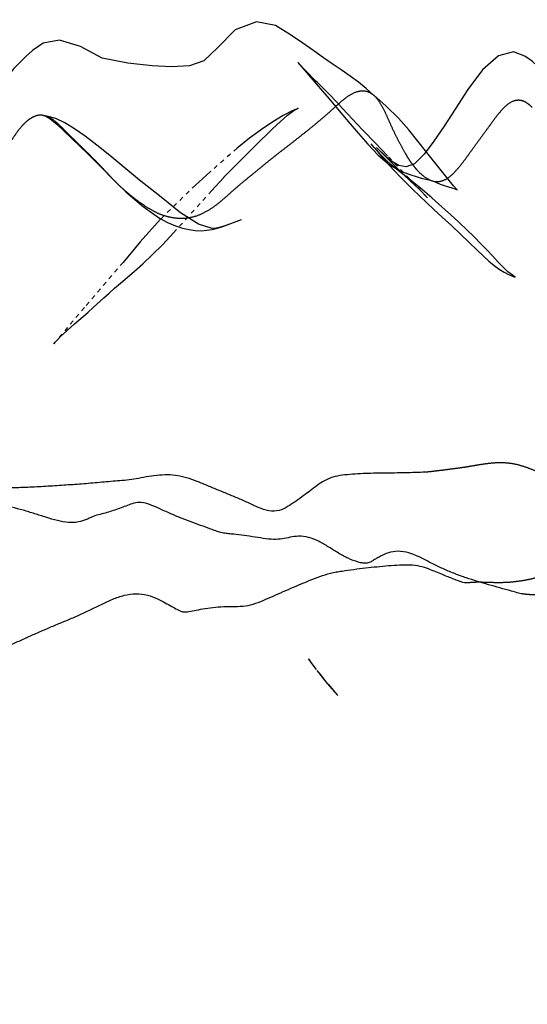
# Model space of a CAD drawing. Units: millimetres. Extents: x -605615803 to 17, y -1703671404 to 113.
# Drawn here: x -605612128 to -605612116, y -1703669745 to -1703669723 of the extents above; entities that cross this region are included whole.
import ezdxf

# ---------------------------------------------------------------- set-up
doc = ezdxf.new("R2010")
doc.units = ezdxf.units.MM
doc.linetypes.add('HIDDEN', pattern=[0.2, 0.1, -0.1])
doc.layers.get('0').update_dxf_attribs({"lineweight": 9, "true_color": 0x1c1c1c})
doc.layers.get('Defpoints').update_dxf_attribs({"color": 3, "lineweight": 0})
doc.layers.add('06___PRT_ALL_SURFS', color=7, linetype='Continuous')
doc.layers.add('DEFAULT_2', color=8, linetype='HIDDEN')
doc.styles.add('2F обычный', font='Montserrat-Light.ttf', dxfattribs={"width": 0.8})
doc.dimstyles.new('stroitelniy3', dxfattribs={"dimtxt": 80, "dimasz": 30, "dimexe": 5, "dimexo": 10, "dimgap": 20, "dimtad": 1, "dimtoh": 1, "dimdec": 0, "dimrnd": 5, "dimtxsty": '2F обычный', "dimblk": 'ARCHTICK', "dimcen": 0.09, "dimdle": 2, "dimadec": 0, "dimazin": 2, "dimtfac": 1, "dimtdec": 0, "dimtmove": 1, "dimatfit": 3, "dimfxl": 10, "dimtfill": 1, "dimtolj": 1, "dimtzin": 0, "dimarcsym": 1})

# ---------------------------------------------------------------- blocks, each defined once
blk = doc.blocks.new('_ArchTick')
at = {"color": 0, "linetype": 'ByBlock', "const_width": 0.15}
blk.add_lwpolyline([(-0.5, -0.5), (0.5, 0.5)], dxfattribs=at)
blk = doc.blocks.new('*D243')
at = {"color": 0, "lineweight": -2, "transparency": 16777216}
for p, q in [((-605612413.12, -1703669616.483), (-605612413.12, -1703669969.722)), ((-605611412.047, -1703669616.483), (-605611412.047, -1703669969.722)), ((-605612415.12, -1703669964.722), (-605611410.047, -1703669964.722))]:
    blk.add_line(p, q, dxfattribs=at)
at = {"layer": 'Defpoints', "color": 0, "lineweight": 30, "transparency": 16777216}
for p in [(-605612413.12, -1703669606.483, 2.036), (-605611412.047, -1703669606.483, 2.036), (-605611412.047, -1703669964.722)]:
    blk.add_point(p, dxfattribs=at)
at = {"color": 0, "lineweight": -2, "transparency": 16777216, "xscale": 25, "yscale": 25, "zscale": 25, "rotation": 180}
blk.add_blockref('_ArchTick', (-605612413.12, -1703669964.722), dxfattribs=at)
at = {"color": 0, "lineweight": -2, "transparency": 16777216, "xscale": 25, "yscale": 25, "zscale": 25}
blk.add_blockref('_ArchTick', (-605611412.047, -1703669964.722), dxfattribs=at)
at = {"color": 0, "transparency": 16777216, "insert": (-605611912.583, -1703669919.365), "char_height": 50, "attachment_point": 5, "style": '2F обычный', "bg_fill": 3, "box_fill_scale": 1.1, "bg_fill_color": 256, "bg_fill_true_color": 13158600, "bg_fill_transparency": 0}
blk.add_mtext('\\A1;1000', dxfattribs=at)

msp = doc.modelspace()

# ---------------------------------------------------------------- linework, layer by layer
at = {"layer": '06___PRT_ALL_SURFS', "color": 0, "linetype": 'Continuous', "extrusion": (-0.681998, 1e-16, 0.731354)}
msp.add_line((-605612121.194, -1703669737.462, 84.755), (-605612121.146, -1703669737.529, 84.801), dxfattribs=at)
at = {"layer": '06___PRT_ALL_SURFS', "color": 0, "linetype": 'Continuous', "extrusion": (-0.681998, 1e-16, 0.731354), "elevation": 413026535.475}
for points in [[(1703669724.617, -442916594.151), (1703669724.706, -442916594.592), (1703669724.7, -442916595.084), (1703669724.594, -442916595.63), (1703669724.507, -442916596.138), (1703669724.481, -442916596.589), (1703669724.451, -442916596.939), (1703669724.276, -442916597.396), (1703669724.187, -442916597.947), (1703669724.173, -442916598.473), (1703669724.196, -442916598.953), (1703669724.266, -442916599.4), (1703669724.385, -442916599.821), (1703669724.507, -442916600.18), (1703669724.565, -442916600.394), (1703669724.563, -442916600.476), (1703669724.523, -442916600.57), (1703669724.473, -442916600.648), (1703669724.379, -442916600.771), (1703669724.227, -442916600.981), (1703669724.112, -442916601.184), (1703669724.054, -442916601.297), (1703669723.946, -442916601.468), (1703669723.874, -442916601.6), (1703669723.771, -442916601.763), (1703669723.643, -442916602.003), (1703669723.549, -442916602.351), (1703669723.639, -442916602.823), (1703669723.961, -442916603.33), (1703669724.41, -442916603.791), (1703669724.861, -442916604.182), (1703669725.251, -442916604.53), (1703669725.591, -442916604.852), (1703669725.896, -442916605.15), (1703669726.117, -442916605.454), (1703669726.183, -442916605.717), (1703669726.152, -442916605.944), (1703669726.071, -442916606.145), (1703669726.004, -442916606.265), (1703669725.892, -442916606.431), (1703669725.775, -442916606.596), (1703669725.738, -442916606.648)], [(1703669737.705, -442916608.532), (1703669737.608, -442916608.631), (1703669737.522, -442916608.718), (1703669737.463, -442916608.777)], [(1703669737.726, -442916608.512), (1703669737.837, -442916608.395), (1703669737.946, -442916608.274), (1703669738.05, -442916608.156), (1703669738.276, -442916607.89)], [(1703669738.149, -442916608.039), (1703669738.024, -442916608.182), (1703669737.911, -442916608.31), (1703669737.806, -442916608.425)], [(1703669738.147, -442916608.044), (1703669738.235, -442916607.94), (1703669738.302, -442916607.861)]]:
    msp.add_lwpolyline(points, dxfattribs=at)
at = {"layer": '06___PRT_ALL_SURFS', "color": 0, "linetype": 'Continuous'}
for points, knots in [([(-605612121.608, -1703669733.932, 84.37), (-605612121.64, -1703669733.953, 84.34), (-605612121.706, -1703669733.995, 84.279), (-605612121.847, -1703669734.065, 84.147), (-605612122.046, -1703669734.091, 83.961), (-605612122.287, -1703669734.018, 83.737), (-605612122.526, -1703669733.908, 83.513), (-605612122.769, -1703669733.797, 83.287), (-605612123.014, -1703669733.695, 83.059), (-605612123.258, -1703669733.596, 82.831), (-605612123.501, -1703669733.494, 82.605), (-605612123.744, -1703669733.391, 82.378), (-605612123.989, -1703669733.305, 82.149), (-605612124.238, -1703669733.25, 81.917), (-605612124.487, -1703669733.239, 81.685), (-605612124.732, -1703669733.26, 81.457), (-605612124.968, -1703669733.3, 81.236), (-605612125.123, -1703669733.331, 81.092), (-605612125.199, -1703669733.345, 81.021)], [0, 0, 0, 0, 0.028903, 0.059077, 0.12142, 0.188129, 0.257456, 0.326891, 0.395929, 0.464786, 0.533637, 0.602503, 0.671181, 0.739276, 0.806651, 0.873127, 0.937918, 1, 1, 1, 1]), ([(-605612118.465, -1703669733.178, 87.301), (-605612118.538, -1703669733.182, 87.232), (-605612118.69, -1703669733.189, 87.091), (-605612118.922, -1703669733.195, 86.875), (-605612119.161, -1703669733.201, 86.652), (-605612119.401, -1703669733.204, 86.427), (-605612119.642, -1703669733.207, 86.203), (-605612119.883, -1703669733.211, 85.978), (-605612120.123, -1703669733.223, 85.754), (-605612120.357, -1703669733.243, 85.536), (-605612120.578, -1703669733.276, 85.33), (-605612120.779, -1703669733.344, 85.142), (-605612120.955, -1703669733.452, 84.979), (-605612121.116, -1703669733.575, 84.829), (-605612121.274, -1703669733.698, 84.681), (-605612121.438, -1703669733.817, 84.528), (-605612121.55, -1703669733.894, 84.424), (-605612121.608, -1703669733.932, 84.37)], [0, 0, 0, 0, 0.067762, 0.139959, 0.213884, 0.287872, 0.361826, 0.436016, 0.510096, 0.582875, 0.652008, 0.714997, 0.772973, 0.828973, 0.884641, 0.940836, 1, 1, 1, 1]), ([(-605612125.199, -1703669733.345, 81.021), (-605612125.269, -1703669733.355, 80.955), (-605612125.409, -1703669733.37, 80.825), (-605612125.618, -1703669733.386, 80.63), (-605612125.826, -1703669733.405, 80.437), (-605612126.032, -1703669733.423, 80.244), (-605612126.238, -1703669733.441, 80.052), (-605612126.443, -1703669733.458, 79.861), (-605612126.648, -1703669733.472, 79.67), (-605612126.853, -1703669733.486, 79.478), (-605612127.059, -1703669733.5, 79.286), (-605612127.265, -1703669733.512, 79.094), (-605612127.472, -1703669733.522, 78.902), (-605612127.678, -1703669733.532, 78.709), (-605612127.886, -1703669733.539, 78.516), (-605612128.094, -1703669733.543, 78.321), (-605612128.233, -1703669733.544, 78.192), (-605612128.303, -1703669733.543, 78.127)], [0, 0, 0, 0, 0.068506, 0.135418, 0.202216, 0.269027, 0.335346, 0.401304, 0.467303, 0.533357, 0.599628, 0.666164, 0.732546, 0.798847, 0.865588, 0.932974, 1, 1, 1, 1]), ([(-605612126.125, -1703669734.196, 80.158), (-605612126.15, -1703669734.206, 80.135), (-605612126.201, -1703669734.23, 80.087), (-605612126.311, -1703669734.285, 79.984), (-605612126.476, -1703669734.335, 79.831), (-605612126.702, -1703669734.342, 79.619), (-605612126.951, -1703669734.294, 79.387), (-605612127.209, -1703669734.217, 79.147), (-605612127.469, -1703669734.133, 78.904), (-605612127.731, -1703669734.052, 78.66), (-605612127.996, -1703669733.984, 78.413), (-605612128.264, -1703669733.932, 78.163), (-605612128.534, -1703669733.889, 77.911), (-605612128.804, -1703669733.842, 77.66), (-605612129.073, -1703669733.794, 77.408), (-605612129.343, -1703669733.751, 77.157), (-605612129.568, -1703669733.717, 76.947), (-605612129.747, -1703669733.692, 76.78), (-605612129.835, -1703669733.673, 76.698), (-605612129.879, -1703669733.659, 76.657)], [0, 0, 0, 0, 0.020691, 0.042395, 0.092485, 0.152755, 0.220083, 0.290133, 0.360452, 0.430707, 0.501406, 0.572623, 0.644046, 0.715508, 0.786938, 0.858294, 0.929615, 0.965141, 1, 1, 1, 1]), ([(-605612123.2, -1703669734.565, 82.885), (-605612123.239, -1703669734.555, 82.849), (-605612123.317, -1703669734.531, 82.776), (-605612123.471, -1703669734.473, 82.632), (-605612123.667, -1703669734.4, 82.449), (-605612123.906, -1703669734.312, 82.227), (-605612124.149, -1703669734.22, 82), (-605612124.396, -1703669734.115, 81.77), (-605612124.638, -1703669734.003, 81.544), (-605612124.861, -1703669733.904, 81.336), (-605612125.062, -1703669733.865, 81.149), (-605612125.23, -1703669733.901, 80.992), (-605612125.377, -1703669733.957, 80.855), (-605612125.522, -1703669734.012, 80.72), (-605612125.667, -1703669734.062, 80.584), (-605612125.817, -1703669734.109, 80.445), (-605612125.97, -1703669734.148, 80.302), (-605612126.073, -1703669734.177, 80.206), (-605612126.125, -1703669734.196, 80.158)], [0, 0, 0, 0, 0.03926, 0.079011, 0.159521, 0.241022, 0.324116, 0.41026, 0.497895, 0.578261, 0.643014, 0.696468, 0.746134, 0.79521, 0.84481, 0.89543, 0.947463, 1, 1, 1, 1]), ([(-605612119.848, -1703669735.266, 86.011), (-605612119.881, -1703669735.272, 85.981), (-605612119.95, -1703669735.27, 85.916), (-605612120.098, -1703669735.234, 85.778), (-605612120.287, -1703669735.16, 85.602), (-605612120.51, -1703669735.038, 85.394), (-605612120.729, -1703669734.898, 85.19), (-605612120.952, -1703669734.763, 84.981), (-605612121.185, -1703669734.67, 84.764), (-605612121.41, -1703669734.64, 84.554), (-605612121.612, -1703669734.67, 84.366), (-605612121.8, -1703669734.717, 84.19), (-605612122.006, -1703669734.728, 83.998), (-605612122.236, -1703669734.699, 83.784), (-605612122.48, -1703669734.66, 83.556), (-605612122.726, -1703669734.626, 83.328), (-605612122.926, -1703669734.603, 83.141), (-605612123.083, -1703669734.587, 82.994), (-605612123.161, -1703669734.574, 82.921), (-605612123.2, -1703669734.565, 82.885)], [0, 0, 0, 0, 0.028699, 0.060759, 0.130125, 0.200164, 0.269814, 0.341088, 0.413398, 0.480204, 0.537172, 0.589683, 0.647465, 0.716324, 0.790342, 0.862244, 0.931565, 0.965802, 1, 1, 1, 1]), ([(-605612116.288, -1703669735.973, 89.331), (-605612116.332, -1703669735.966, 89.29), (-605612116.418, -1703669735.946, 89.209), (-605612116.591, -1703669735.895, 89.048), (-605612116.807, -1703669735.834, 88.847), (-605612117.067, -1703669735.762, 88.604), (-605612117.325, -1703669735.686, 88.363), (-605612117.582, -1703669735.605, 88.124), (-605612117.836, -1703669735.514, 87.887), (-605612118.087, -1703669735.41, 87.653), (-605612118.335, -1703669735.29, 87.422), (-605612118.581, -1703669735.16, 87.193), (-605612118.829, -1703669735.046, 86.962), (-605612119.076, -1703669734.984, 86.731), (-605612119.308, -1703669735.003, 86.515), (-605612119.477, -1703669735.073, 86.357), (-605612119.598, -1703669735.137, 86.244), (-605612119.681, -1703669735.186, 86.167), (-605612119.761, -1703669735.238, 86.092), (-605612119.817, -1703669735.261, 86.039), (-605612119.848, -1703669735.266, 86.011)], [0, 0, 0, 0, 0.035585, 0.071545, 0.143542, 0.215456, 0.287153, 0.358657, 0.429906, 0.500898, 0.571972, 0.643628, 0.715397, 0.784489, 0.847062, 0.902218, 0.927634, 0.952034, 0.975837, 1, 1, 1, 1]), ([(-605612124.07, -1703669736.382, 82.074), (-605612124.048, -1703669736.385, 82.094), (-605612124.002, -1703669736.386, 82.137), (-605612123.901, -1703669736.37, 82.231), (-605612123.754, -1703669736.343, 82.368), (-605612123.552, -1703669736.303, 82.557), (-605612123.321, -1703669736.271, 82.773), (-605612123.074, -1703669736.26, 83.003), (-605612122.826, -1703669736.262, 83.234), (-605612122.581, -1703669736.244, 83.463), (-605612122.345, -1703669736.17, 83.682), (-605612122.117, -1703669736.071, 83.895), (-605612121.887, -1703669735.969, 84.109), (-605612121.654, -1703669735.867, 84.326), (-605612121.418, -1703669735.766, 84.547), (-605612121.179, -1703669735.667, 84.77), (-605612120.937, -1703669735.572, 84.996), (-605612120.773, -1703669735.519, 85.148), (-605612120.69, -1703669735.496, 85.226)], [0, 0, 0, 0, 0.019191, 0.03985, 0.088017, 0.147741, 0.216728, 0.289206, 0.361519, 0.432042, 0.501033, 0.569943, 0.639542, 0.710165, 0.781757, 0.853974, 0.926503, 1, 1, 1, 1]), ([(-605612120.69, -1703669735.496, 85.226), (-605612120.646, -1703669735.486, 85.267), (-605612120.558, -1703669735.468, 85.349), (-605612120.38, -1703669735.44, 85.515), (-605612120.157, -1703669735.408, 85.723), (-605612119.89, -1703669735.376, 85.972), (-605612119.625, -1703669735.348, 86.219), (-605612119.364, -1703669735.323, 86.462), (-605612119.111, -1703669735.305, 86.698), (-605612118.872, -1703669735.299, 86.922), (-605612118.651, -1703669735.325, 87.127), (-605612118.458, -1703669735.388, 87.308), (-605612118.289, -1703669735.457, 87.465), (-605612118.14, -1703669735.52, 87.603), (-605612118.006, -1703669735.575, 87.728), (-605612117.879, -1703669735.624, 87.847), (-605612117.774, -1703669735.664, 87.945), (-605612117.689, -1703669735.695, 88.024), (-605612117.646, -1703669735.706, 88.065), (-605612117.624, -1703669735.709, 88.085)], [0, 0, 0, 0, 0.042619, 0.086034, 0.172816, 0.259036, 0.344595, 0.428925, 0.511062, 0.588928, 0.660053, 0.723848, 0.780403, 0.829822, 0.873702, 0.915431, 0.957688, 0.979037, 1, 1, 1, 1]), ([(-605612127.502, -1703669736.906, 78.874), (-605612127.415, -1703669736.867, 78.955), (-605612127.241, -1703669736.792, 79.117), (-605612126.98, -1703669736.681, 79.36), (-605612126.718, -1703669736.573, 79.605), (-605612126.457, -1703669736.461, 79.848), (-605612126.197, -1703669736.341, 80.09), (-605612125.94, -1703669736.213, 80.33), (-605612125.682, -1703669736.089, 80.571), (-605612125.417, -1703669735.995, 80.818), (-605612125.147, -1703669735.959, 81.069), (-605612124.89, -1703669735.99, 81.309), (-605612124.667, -1703669736.072, 81.518), (-605612124.485, -1703669736.17, 81.687), (-605612124.334, -1703669736.258, 81.827), (-605612124.221, -1703669736.317, 81.934), (-605612124.135, -1703669736.362, 82.013), (-605612124.092, -1703669736.377, 82.053), (-605612124.07, -1703669736.382, 82.074)], [0, 0, 0, 0, 0.076219, 0.152599, 0.228978, 0.305346, 0.381733, 0.458201, 0.534675, 0.610885, 0.686665, 0.76014, 0.825964, 0.879558, 0.923555, 0.962863, 0.981678, 1, 1, 1, 1]), ([(-605612131.031, -1703669737.6, 75.582), (-605612131.009, -1703669737.624, 75.604), (-605612130.962, -1703669737.671, 75.647), (-605612130.865, -1703669737.762, 75.737), (-605612130.738, -1703669737.879, 75.856), (-605612130.562, -1703669738.004, 76.02), (-605612130.342, -1703669738.067, 76.225), (-605612130.093, -1703669738.031, 76.458), (-605612129.836, -1703669737.931, 76.697), (-605612129.577, -1703669737.808, 76.938), (-605612129.317, -1703669737.689, 77.181), (-605612129.058, -1703669737.574, 77.423), (-605612128.798, -1703669737.463, 77.665), (-605612128.538, -1703669737.357, 77.907), (-605612128.278, -1703669737.252, 78.15), (-605612128.018, -1703669737.14, 78.392), (-605612127.76, -1703669737.023, 78.633), (-605612127.588, -1703669736.944, 78.793), (-605612127.502, -1703669736.906, 78.874)], [0, 0, 0, 0, 0.023232, 0.046355, 0.094124, 0.145853, 0.204399, 0.271651, 0.344374, 0.418173, 0.491413, 0.564188, 0.636783, 0.709335, 0.781901, 0.854522, 0.927232, 1, 1, 1, 1])]:
    msp.add_open_spline(points, degree=3, knots=knots, dxfattribs=at)
at = {"layer": 'DEFAULT_2', "color": 8, "linetype": 'HIDDEN', "extrusion": (-0.681998, 1e-16, 0.731354)}
for p, q in [((-605612121.431, -1703669724.842, 84.535), (-605612121.45, -1703669724.849, 84.517)), ((-605612119.956, -1703669725.332, 85.91), (-605612120.414, -1703669724.845, 85.483)), ((-605612119.636, -1703669725.738, 86.208), (-605612119.22, -1703669726.163, 86.597)), ((-605612118.466, -1703669726.892, 87.3), (-605612119.383, -1703669725.933, 86.445)), ((-605612126.037, -1703669726.095, 80.239), (-605612125.587, -1703669726.554, 80.659)), ((-605612123.415, -1703669726.735, 82.685), (-605612123.137, -1703669726.431, 82.943)), ((-605612118.661, -1703669726.692, 87.118), (-605612118.662, -1703669726.691, 87.117)), ((-605612118.658, -1703669726.695, 87.121), (-605612118.466, -1703669726.892, 87.3)), ((-605612122.728, -1703669727.393, 83.325), (-605612122.727, -1703669727.393, 83.326))]:
    msp.add_line(p, q, dxfattribs=at)
at = {"layer": 'DEFAULT_2', "color": 8, "linetype": 'HIDDEN', "extrusion": (-0.681998, 1e-16, 0.731354), "elevation": 413026535.475}
for points in [[(1703669724.544, -442916606.731), (1703669724.391, -442916606.971), (1703669724.243, -442916607.216), (1703669724.101, -442916607.477), (1703669723.96, -442916607.756), (1703669723.825, -442916608.035), (1703669723.686, -442916608.31), (1703669723.523, -442916608.613), (1703669723.347, -442916608.959), (1703669723.155, -442916609.341), (1703669722.945, -442916609.816), (1703669722.859, -442916610.404), (1703669723.039, -442916611.071), (1703669723.452, -442916611.629), (1703669723.75, -442916612.058), (1703669723.866, -442916612.51), (1703669723.891, -442916613.074), (1703669723.869, -442916613.671), (1703669723.81, -442916614.432), (1703669723.693, -442916615.245), (1703669723.426, -442916615.917), (1703669723.282, -442916616.576), (1703669723.351, -442916617.085), (1703669723.515, -442916617.423), (1703669723.653, -442916617.635), (1703669723.781, -442916617.814), (1703669723.932, -442916618.007), (1703669724.079, -442916618.173), (1703669724.176, -442916618.313), (1703669724.265, -442916618.568), (1703669724.305, -442916618.945), (1703669724.293, -442916619.358), (1703669724.261, -442916619.795), (1703669724.211, -442916620.281), (1703669724.112, -442916620.843), (1703669724.006, -442916621.5), (1703669723.871, -442916622.286), (1703669723.684, -442916623.17)], [(1703669724.231, -442916608.526), (1703669723.956, -442916608.896), (1703669723.84, -442916609.05), (1703669723.794, -442916609.109), (1703669723.845, -442916609.047), (1703669723.965, -442916608.906)], [(1703669723.965, -442916608.906), (1703669724.279, -442916608.54), (1703669724.452, -442916608.336), (1703669724.625, -442916608.135), (1703669724.808, -442916607.925), (1703669724.998, -442916607.702), (1703669725.194, -442916607.468), (1703669725.418, -442916607.208), (1703669725.667, -442916606.914), (1703669725.917, -442916606.593), (1703669726.138, -442916606.238), (1703669726.279, -442916605.891), (1703669726.368, -442916605.575), (1703669726.448, -442916605.205), (1703669726.479, -442916604.993)], [(1703669724.845, -442916607.711), (1703669724.704, -442916607.888), (1703669724.525, -442916608.116), (1703669724.361, -442916608.336), (1703669724.249, -442916608.499), (1703669724.218, -442916608.544), (1703669724.231, -442916608.526)], [(1703669725.853, -442916605.076), (1703669725.331, -442916605.632), (1703669725.064, -442916605.955), (1703669724.795, -442916606.34), (1703669724.543, -442916606.733)], [(1703669724.842, -442916609.101), (1703669724.896, -442916609.292), (1703669725.003, -442916609.572), (1703669725.154, -442916609.895), (1703669725.329, -442916610.247), (1703669725.528, -442916610.625), (1703669725.758, -442916611.017)], [(1703669725.313, -442916609.905), (1703669725.141, -442916609.657), (1703669724.996, -442916609.431), (1703669724.892, -442916609.232), (1703669724.845, -442916609.114)], [(1703669727.595, -442916611.792), (1703669727.497, -442916612.227), (1703669727.234, -442916612.786), (1703669726.845, -442916613.441), (1703669726.491, -442916614.067), (1703669726.191, -442916614.562), (1703669725.92, -442916614.997), (1703669725.683, -442916615.403), (1703669725.482, -442916615.772), (1703669725.311, -442916616.103), (1703669725.173, -442916616.405), (1703669725.077, -442916616.688), (1703669725.026, -442916616.933), (1703669725.006, -442916617.08)], [(1703669725.006, -442916617.08), (1703669725.016, -442916617.041), (1703669725.083, -442916616.872), (1703669725.207, -442916616.665)], [(1703669725.207, -442916616.665), (1703669725.534, -442916616.195), (1703669725.707, -442916615.942), (1703669725.893, -442916615.679), (1703669726.095, -442916615.4)], [(1703669726.431, -442916611.435), (1703669725.922, -442916610.75), (1703669725.704, -442916610.451), (1703669725.313, -442916609.905)], [(1703669725.933, -442916606.301), (1703669725.656, -442916606.659), (1703669725.332, -442916607.084)], [(1703669725.758, -442916611.017), (1703669726.296, -442916611.854), (1703669726.602, -442916612.321), (1703669727.384, -442916613.414)], [(1703669726.998, -442916605.079), (1703669727.157, -442916604.849), (1703669727.336, -442916604.587), (1703669727.53, -442916604.299), (1703669727.725, -442916604.013), (1703669727.915, -442916603.741), (1703669728.087, -442916603.5), (1703669728.23, -442916603.297), (1703669728.344, -442916603.124), (1703669728.445, -442916602.961), (1703669728.53, -442916602.803), (1703669728.599, -442916602.652), (1703669728.651, -442916602.512), (1703669728.687, -442916602.39), (1703669728.709, -442916602.31), (1703669728.709, -442916602.306), (1703669728.669, -442916602.391), (1703669728.586, -442916602.529), (1703669728.482, -442916602.678), (1703669728.365, -442916602.833), (1703669728.234, -442916603), (1703669728.092, -442916603.183), (1703669727.945, -442916603.378), (1703669727.79, -442916603.586), (1703669727.629, -442916603.815), (1703669727.462, -442916604.057), (1703669727.286, -442916604.317), (1703669727.096, -442916604.605), (1703669726.896, -442916604.913), (1703669726.708, -442916605.21), (1703669726.548, -442916605.476), (1703669726.403, -442916605.727), (1703669726.264, -442916605.973), (1703669726.137, -442916606.189), (1703669726.026, -442916606.359), (1703669725.926, -442916606.494), (1703669725.835, -442916606.607), (1703669725.737, -442916606.724), (1703669725.659, -442916606.819)], [(1703669725.665, -442916606.812), (1703669725.757, -442916606.703), (1703669726.006, -442916606.416)], [(1703669726.006, -442916606.416), (1703669726.141, -442916606.255), (1703669726.277, -442916606.087), (1703669726.413, -442916605.909), (1703669726.552, -442916605.72), (1703669726.696, -442916605.517), (1703669726.998, -442916605.079)], [(1703669726.467, -442916604.406), (1703669726.083, -442916604.822), (1703669725.853, -442916605.076)], [(1703669726.163, -442916606.078), (1703669726.354, -442916605.816), (1703669726.513, -442916605.587), (1703669726.692, -442916605.314)], [(1703669726.502, -442916604.912), (1703669726.515, -442916604.866), (1703669726.544, -442916604.77), (1703669726.578, -442916604.65), (1703669726.611, -442916604.524), (1703669726.64, -442916604.397), (1703669726.665, -442916604.286), (1703669726.687, -442916604.198), (1703669726.711, -442916604.122), (1703669726.71, -442916604.119), (1703669726.622, -442916604.233), (1703669726.467, -442916604.406)], [(1703669726.555, -442916614.783), (1703669726.754, -442916614.495), (1703669726.933, -442916614.219), (1703669727.093, -442916613.955), (1703669727.233, -442916613.699), (1703669727.359, -442916613.446), (1703669727.459, -442916613.192), (1703669727.533, -442916612.948), (1703669727.586, -442916612.725), (1703669727.62, -442916612.52), (1703669727.64, -442916612.328), (1703669727.646, -442916612.144), (1703669727.638, -442916611.965), (1703669727.617, -442916611.794), (1703669727.586, -442916611.625), (1703669727.548, -442916611.458), (1703669727.507, -442916611.298), (1703669727.393, -442916610.875)], [(1703669729.407, -442916615.521), (1703669729.189, -442916615.193), (1703669729.079, -442916615.025), (1703669728.967, -442916614.851), (1703669728.851, -442916614.665), (1703669728.722, -442916614.458), (1703669728.576, -442916614.226), (1703669728.408, -442916613.967), (1703669728.203, -442916613.67), (1703669727.96, -442916613.341), (1703669727.693, -442916613.001), (1703669726.735, -442916611.814)], [(1703669727.384, -442916613.414), (1703669727.902, -442916614.054), (1703669728.372, -442916614.587)], [(1703669727.496, -442916611.257), (1703669727.534, -442916611.402), (1703669727.565, -442916611.537), (1703669727.587, -442916611.66), (1703669727.595, -442916611.792)], [(1703669728.372, -442916614.587), (1703669729.407, -442916615.796), (1703669730.167, -442916616.676)], [(1703669729.943, -442916616.347), (1703669729.785, -442916616.108), (1703669729.701, -442916615.976), (1703669729.61, -442916615.834), (1703669729.512, -442916615.681), (1703669729.407, -442916615.521)], [(1703669730.217, -442916616.734), (1703669730.237, -442916616.758), (1703669730.201, -442916616.712), (1703669730.142, -442916616.634), (1703669730.075, -442916616.541), (1703669730.011, -442916616.45), (1703669729.943, -442916616.347)]]:
    msp.add_lwpolyline(points, dxfattribs=at)
at = {"layer": 'DEFAULT_2', "color": 8, "linetype": 'HIDDEN'}
for points, knots in [([(-605612121.357, -1703669725.461, 84.604), (-605612121.284, -1703669725.404, 84.672), (-605612121.139, -1703669725.288, 84.807), (-605612120.922, -1703669725.11, 85.009), (-605612120.708, -1703669724.924, 85.209), (-605612120.498, -1703669724.73, 85.405), (-605612120.286, -1703669724.551, 85.603), (-605612120.063, -1703669724.433, 85.81), (-605612119.84, -1703669724.436, 86.019), (-605612119.655, -1703669724.565, 86.191), (-605612119.521, -1703669724.764, 86.316), (-605612119.414, -1703669724.987, 86.415), (-605612119.314, -1703669725.218, 86.509), (-605612119.209, -1703669725.443, 86.607), (-605612119.097, -1703669725.659, 86.711), (-605612118.999, -1703669725.832, 86.803), (-605612118.919, -1703669725.973, 86.878), (-605612118.876, -1703669726.041, 86.918), (-605612118.852, -1703669726.075, 86.94)], [0, 0, 0, 0, 0.076837, 0.153742, 0.230891, 0.308598, 0.385841, 0.458643, 0.523921, 0.583896, 0.642763, 0.702463, 0.762509, 0.822102, 0.881006, 0.939462, 0.968934, 1, 1, 1, 1]), ([(-605612118.852, -1703669726.075, 86.94), (-605612118.826, -1703669726.111, 86.964), (-605612118.772, -1703669726.183, 87.015), (-605612118.654, -1703669726.316, 87.124), (-605612118.495, -1703669726.458, 87.273), (-605612118.274, -1703669726.544, 87.479), (-605612118.046, -1703669726.486, 87.691), (-605612117.849, -1703669726.318, 87.875), (-605612117.674, -1703669726.105, 88.038), (-605612117.508, -1703669725.878, 88.193), (-605612117.345, -1703669725.652, 88.345), (-605612117.181, -1703669725.428, 88.498), (-605612117.018, -1703669725.201, 88.65), (-605612116.853, -1703669724.976, 88.804), (-605612116.677, -1703669724.775, 88.968), (-605612116.505, -1703669724.659, 89.129), (-605612116.36, -1703669724.645, 89.263), (-605612116.257, -1703669724.673, 89.36), (-605612116.162, -1703669724.734, 89.449), (-605612116.103, -1703669724.788, 89.503), (-605612116.076, -1703669724.816, 89.529)], [0, 0, 0, 0, 0.032616, 0.066769, 0.134384, 0.199313, 0.264066, 0.331878, 0.401435, 0.470537, 0.538818, 0.606717, 0.674803, 0.743635, 0.812348, 0.87724, 0.907908, 0.938359, 0.969223, 1, 1, 1, 1]), ([(-605612130.571, -1703669726.416, 76.012), (-605612130.538, -1703669726.422, 76.042), (-605612130.473, -1703669726.422, 76.103), (-605612130.374, -1703669726.402, 76.196), (-605612130.271, -1703669726.38, 76.291), (-605612130.126, -1703669726.342, 76.427), (-605612129.937, -1703669726.276, 76.603), (-605612129.71, -1703669726.169, 76.814), (-605612129.489, -1703669726.04, 77.021), (-605612129.27, -1703669725.917, 77.225), (-605612129.036, -1703669725.874, 77.443), (-605612128.806, -1703669725.924, 77.658), (-605612128.579, -1703669725.976, 77.87), (-605612128.35, -1703669725.93, 78.083), (-605612128.152, -1703669725.775, 78.268), (-605612127.985, -1703669725.563, 78.423), (-605612127.835, -1703669725.329, 78.563), (-605612127.688, -1703669725.164, 78.7), (-605612127.559, -1703669725.064, 78.82), (-605612127.49, -1703669725.03, 78.885), (-605612127.455, -1703669725.018, 78.918)], [0, 0, 0, 0, 0.028609, 0.057617, 0.087992, 0.119954, 0.188295, 0.259584, 0.330928, 0.400258, 0.46738, 0.53598, 0.604469, 0.669647, 0.73491, 0.802061, 0.869743, 0.9357, 0.968203, 1, 1, 1, 1]), ([(-605612124.68, -1703669727.231, 81.505), (-605612124.748, -1703669727.197, 81.442), (-605612124.88, -1703669727.123, 81.319), (-605612125.071, -1703669726.993, 81.141), (-605612125.254, -1703669726.85, 80.97), (-605612125.433, -1703669726.702, 80.803), (-605612125.604, -1703669726.54, 80.643), (-605612125.769, -1703669726.365, 80.49), (-605612125.936, -1703669726.185, 80.334), (-605612126.111, -1703669726.005, 80.171), (-605612126.292, -1703669725.822, 80.002), (-605612126.48, -1703669725.644, 79.827), (-605612126.668, -1703669725.461, 79.652), (-605612126.85, -1703669725.273, 79.482), (-605612127.034, -1703669725.099, 79.31), (-605612127.241, -1703669724.994, 79.117), (-605612127.384, -1703669724.994, 78.984), (-605612127.455, -1703669725.018, 78.918)], [0, 0, 0, 0, 0.066273, 0.131607, 0.196089, 0.260127, 0.323896, 0.387655, 0.452238, 0.519217, 0.58883, 0.659333, 0.730008, 0.800686, 0.869578, 0.93515, 1, 1, 1, 1]), ([(-605612124.68, -1703669727.231, 81.505), (-605612124.61, -1703669727.262, 81.57), (-605612124.466, -1703669727.315, 81.705), (-605612124.24, -1703669727.36, 81.915), (-605612124.004, -1703669727.365, 82.135), (-605612123.763, -1703669727.317, 82.36), (-605612123.527, -1703669727.208, 82.581), (-605612123.301, -1703669727.057, 82.791), (-605612123.087, -1703669726.873, 82.99), (-605612122.877, -1703669726.684, 83.187), (-605612122.662, -1703669726.503, 83.387), (-605612122.446, -1703669726.327, 83.588), (-605612122.23, -1703669726.15, 83.79), (-605612122.014, -1703669725.973, 83.992), (-605612121.794, -1703669725.803, 84.196), (-605612121.575, -1703669725.634, 84.401), (-605612121.429, -1703669725.519, 84.537), (-605612121.357, -1703669725.461, 84.604)], [0, 0, 0, 0, 0.059453, 0.120955, 0.184741, 0.250576, 0.318002, 0.386171, 0.45444, 0.522645, 0.590799, 0.658963, 0.727133, 0.795303, 0.863526, 0.931782, 1, 1, 1, 1]), ([(-605612115.227, -1703669733.471, 90.32), (-605612115.304, -1703669733.442, 90.249), (-605612115.457, -1703669733.382, 90.106), (-605612115.685, -1703669733.285, 89.893), (-605612115.913, -1703669733.186, 89.68), (-605612116.143, -1703669733.093, 89.466), (-605612116.377, -1703669733.015, 89.248), (-605612116.617, -1703669732.969, 89.024), (-605612116.858, -1703669732.964, 88.799), (-605612117.092, -1703669732.984, 88.581), (-605612117.311, -1703669733.018, 88.377), (-605612117.514, -1703669733.054, 88.188), (-605612117.705, -1703669733.084, 88.009), (-605612117.891, -1703669733.109, 87.836), (-605612118.077, -1703669733.132, 87.662), (-605612118.269, -1703669733.157, 87.484), (-605612118.398, -1703669733.172, 87.363), (-605612118.465, -1703669733.178, 87.301)], [0, 0, 0, 0, 0.072452, 0.145049, 0.217655, 0.290456, 0.36336, 0.436586, 0.510354, 0.582557, 0.649998, 0.711369, 0.768723, 0.825193, 0.881582, 0.939254, 1, 1, 1, 1]), ([(-605612117.624, -1703669735.709, 88.085), (-605612117.603, -1703669735.712, 88.105), (-605612117.559, -1703669735.713, 88.145), (-605612117.466, -1703669735.704, 88.232), (-605612117.329, -1703669735.696, 88.36), (-605612117.133, -1703669735.701, 88.543), (-605612116.9, -1703669735.71, 88.76), (-605612116.65, -1703669735.707, 88.993), (-605612116.401, -1703669735.683, 89.225), (-605612116.159, -1703669735.642, 89.451), (-605612115.923, -1703669735.588, 89.671), (-605612115.691, -1703669735.523, 89.887), (-605612115.463, -1703669735.447, 90.1), (-605612115.238, -1703669735.362, 90.31), (-605612115.014, -1703669735.269, 90.519), (-605612114.784, -1703669735.175, 90.733), (-605612114.584, -1703669735.106, 90.919), (-605612114.418, -1703669735.06, 91.074), (-605612114.333, -1703669735.046, 91.154), (-605612114.29, -1703669735.042, 91.194)], [0, 0, 0, 0, 0.018903, 0.038323, 0.082412, 0.140584, 0.212229, 0.287986, 0.361742, 0.433235, 0.503636, 0.573476, 0.642654, 0.71128, 0.780008, 0.850188, 0.923875, 0.961992, 1, 1, 1, 1]), ([(-605612113.078, -1703669735.64, 92.324), (-605612113.135, -1703669735.667, 92.271), (-605612113.25, -1703669735.719, 92.164), (-605612113.426, -1703669735.794, 92), (-605612113.608, -1703669735.862, 91.83), (-605612113.795, -1703669735.925, 91.656), (-605612113.984, -1703669735.987, 91.479), (-605612114.173, -1703669736.05, 91.303), (-605612114.366, -1703669736.107, 91.123), (-605612114.572, -1703669736.124, 90.931), (-605612114.791, -1703669736.096, 90.727), (-605612115.025, -1703669736.063, 90.508), (-605612115.27, -1703669736.035, 90.28), (-605612115.521, -1703669736.013, 90.046), (-605612115.775, -1703669736.002, 89.809), (-605612115.988, -1703669735.995, 89.61), (-605612116.159, -1703669735.989, 89.451), (-605612116.245, -1703669735.98, 89.371), (-605612116.288, -1703669735.973, 89.331)], [0, 0, 0, 0, 0.055055, 0.111517, 0.169645, 0.228967, 0.28889, 0.348698, 0.408437, 0.47019, 0.537604, 0.610767, 0.686942, 0.764226, 0.842308, 0.92082, 0.960276, 1, 1, 1, 1])]:
    msp.add_open_spline(points, degree=3, knots=knots, dxfattribs=at)

# ---------------------------------------------------------------- next in the draw order: dimensions: what is measured, and where the dimension line sits
at = {"color": 252}
dim = msp.add_linear_dim(base=(-605611412.047, -1703669964.722, -2.036), p1=(-605612413.12, -1703669606.483), p2=(-605611412.047, -1703669606.483), dimstyle='stroitelniy3', override={"dimtxt": 50, "dimasz": 25}, dxfattribs=at)
dim.commit()
dim.dimension.update_dxf_attribs({"geometry": '*D243', "text_midpoint": (-605611912.583, -1703669919.365, -2.036)})

doc.saveas('drawing.dxf')
